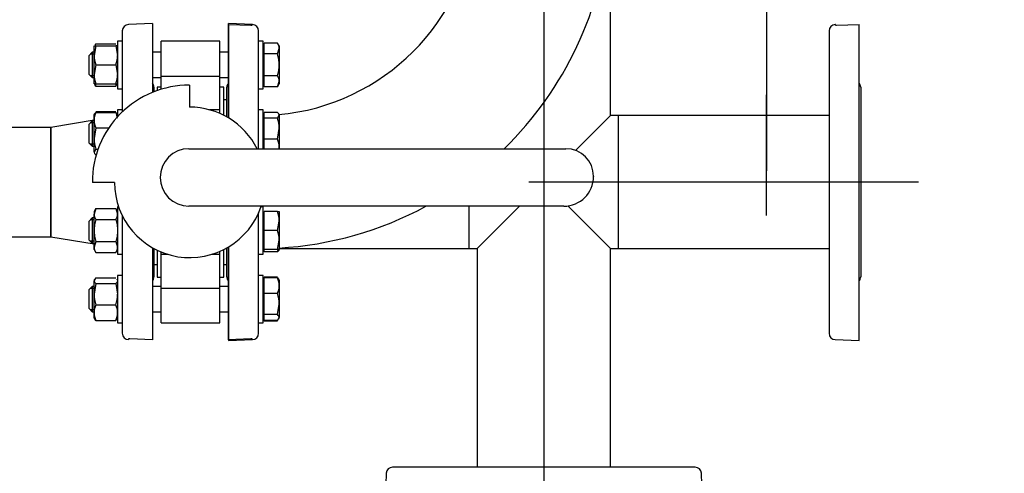
# Model space of a CAD drawing. Units: millimetres. Extents: x 161 to 6634, y 161 to 4629.
# Drawn here: x 1611 to 2232, y 2497 to 2784 of the extents above; entities that cross this region are included whole.
import ezdxf
from ezdxf.lldxf.tags import DXFTag

# ---------------------------------------------------------------- set-up
doc = ezdxf.new("R2010")
doc.units = ezdxf.units.MM
for name, color, linetype in [('62012_DN80_PRESS', 7, 'Continuous'), ('63067_ELBOW_DN80', 7, 'Continuous'), ('63112_TEE_DN80_F', 7, 'Continuous'), ('63135_CON_RED_80', 7, 'Continuous'), ('73009_DN80_BUTTE', 7, 'Continuous'), ('Default', 7, 'Continuous'), ('M16_FULL_HEX_NUT', 7, 'Continuous'), ('M16_PLAIN_WASHER', 7, 'Continuous'), ('M16_X_110_LG_HEX', 7, 'Continuous'), ('VMV_DN80_BRANCH_', 7, 'Continuous'), ('VMVX_10_SUCTION_', 7, 'Continuous')]:
    doc.layers.add(name, color=color, linetype=linetype)
doc.styles.add('SEACAD_seiso_ttf', font='AGENCYR.TTF')
tags = doc.linetypes.add('CENTER2', pattern=[28.575, 19.05, -3.175, 3.175, -3.175]).pattern_tags.tags
tags[10:11] = [DXFTag(74, 4), DXFTag(75, 0), DXFTag(340, '0'), DXFTag(46, 0.0), DXFTag(50, 0.0), DXFTag(44, 0.0), DXFTag(45, 0.0)]
tags[8:9] = [DXFTag(74, 4), DXFTag(75, 0), DXFTag(340, '0'), DXFTag(46, 0.0), DXFTag(50, 0.0), DXFTag(44, 0.0), DXFTag(45, 0.0)]
tags[6:7] = [DXFTag(74, 4), DXFTag(75, 0), DXFTag(340, '0'), DXFTag(46, 0.0), DXFTag(50, 0.0), DXFTag(44, 0.0), DXFTag(45, 0.0)]
tags[4:5] = [DXFTag(74, 4), DXFTag(75, 0), DXFTag(340, '0'), DXFTag(46, 0.0), DXFTag(50, 0.0), DXFTag(44, 0.0), DXFTag(45, 0.0)]
tags = doc.linetypes.add('PHANTOM2', pattern=[31.75, 15.875, -3.175, 3.175, -3.175, 3.175, -3.175]).pattern_tags.tags
tags[14:15] = [DXFTag(74, 4), DXFTag(75, 0), DXFTag(340, '0'), DXFTag(46, 0.0), DXFTag(50, 0.0), DXFTag(44, 0.0), DXFTag(45, 0.0)]
tags[12:13] = [DXFTag(74, 4), DXFTag(75, 0), DXFTag(340, '0'), DXFTag(46, 0.0), DXFTag(50, 0.0), DXFTag(44, 0.0), DXFTag(45, 0.0)]
tags[10:11] = [DXFTag(74, 4), DXFTag(75, 0), DXFTag(340, '0'), DXFTag(46, 0.0), DXFTag(50, 0.0), DXFTag(44, 0.0), DXFTag(45, 0.0)]
tags[8:9] = [DXFTag(74, 4), DXFTag(75, 0), DXFTag(340, '0'), DXFTag(46, 0.0), DXFTag(50, 0.0), DXFTag(44, 0.0), DXFTag(45, 0.0)]
tags[6:7] = [DXFTag(74, 4), DXFTag(75, 0), DXFTag(340, '0'), DXFTag(46, 0.0), DXFTag(50, 0.0), DXFTag(44, 0.0), DXFTag(45, 0.0)]
tags[4:5] = [DXFTag(74, 4), DXFTag(75, 0), DXFTag(340, '0'), DXFTag(46, 0.0), DXFTag(50, 0.0), DXFTag(44, 0.0), DXFTag(45, 0.0)]
doc.dimstyles.new('ISO', dxfattribs={"dimtxt": 56.451613, "dimasz": 56.451613, "dimexe": 28.225806, "dimexo": 0, "dimgap": 28.225806, "dimtad": 1, "dimtxsty": 'SEACAD_seiso_ttf', "dimblk1": '_SE_FILLED', "dimblk2": '_SE_FILLED', "dimsah": 1, "dimcen": 28.225806, "dimadec": 0, "dimazin": 0, "dimtfac": 1, "dimtmove": 0, "dimatfit": 3, "dimfxl": 1, "dimtolj": 1, "dimarcsym": 0})

# ---------------------------------------------------------------- blocks, each defined once
blk = doc.blocks.new('SEANNOT_GROUP5')
at = {"layer": 'Default', "color": 7, "linetype": 'CENTER2'}
blk.add_line((1941.47, 3319.54), (1941.47, 2028.42), dxfattribs=at)
blk = doc.blocks.new('SEANNOT_GROUP24')
at = {"layer": 'Default', "color": 7, "linetype": 'CENTER2'}
blk.add_line((2177.92, 2681.09), (1932.02, 2681.09), dxfattribs=at)
blk = doc.blocks.new('SEANNOT_GROUP32')
at = {"layer": 'Default', "color": 7, "linetype": 'CENTER2'}
for p, q in [((2081.97, 2942.22), (2081.97, 2866.04)), ((2081.97, 2913.99), (2081.97, 2688.19)), ((1940.84, 2801.09), (2017.02, 2801.09)), ((2194.87, 2801.09), (1969.06, 2801.09)), ((2223.1, 2801.09), (2146.92, 2801.09)), ((2081.97, 2659.96), (2081.97, 2736.14))]:
    blk.add_line(p, q, dxfattribs=at)
blk = doc.blocks.new('SE2')
at = {"layer": '62012_DN80_PRESS', "color": 7, "linetype": 'Continuous'}
for p, q in [((1694.47, 2781.09), (1679.33, 2780.56)), ((1694.47, 2781.09), (1694.47, 2737.72)), ((1742.47, 2780.59), (1742.47, 2721.62)), ((1742.47, 2780.59), (1756.68, 2780.09)), ((1756.68, 2780.09), (1757.47, 2780.09)), ((1757.47, 2780.09), (1757.47, 2780.56)), ((1757.61, 2780.56), (1757.47, 2780.56)), ((1757.61, 2780.56), (1757.47, 2780.56)), ((1675.47, 2776.56), (1675.47, 2725.42)), ((1761.47, 2702.12), (1761.47, 2776.56)), ((1695.47, 2740.9), (1695.47, 2738.12)), ((1741.47, 2722.2), (1741.47, 2740.9)), ((1675.47, 2659.84), (1675.47, 2585.61)), ((1761.47, 2585.61), (1761.47, 2661.59)), ((1694.47, 2639.65), (1694.47, 2581.59)), ((1695.47, 2639.09), (1695.47, 2621.28)), ((1741.47, 2621.28), (1741.47, 2639.54)), ((1742.47, 2640.13), (1742.47, 2581.09)), ((1679.33, 2581.62), (1679.47, 2581.61)), ((1679.47, 2582.09), (1679.47, 2581.61)), ((1680.26, 2582.09), (1679.47, 2582.09)), ((1694.47, 2581.59), (1680.26, 2582.09)), ((1742.47, 2581.09), (1757.61, 2581.62)), ((1742.47, 2581.09), (1757.61, 2581.62))]:
    blk.add_line(p, q, dxfattribs=at)
at = {"layer": '62012_DN80_PRESS', "color": 7, "linetype": 'PHANTOM2'}
for p, q in [((1742.47, 2721.62), (1742.47, 2781.09)), ((1757.61, 2780.56), (1742.47, 2781.09)), ((2125.47, 2780.56), (2125.33, 2780.56)), ((2125.47, 2780.09), (2125.47, 2780.56)), ((2125.47, 2780.09), (2126.26, 2780.09)), ((2126.26, 2780.09), (2140.47, 2780.59)), ((2140.47, 2581.09), (2140.47, 2780.59)), ((1761.47, 2702.12), (1761.47, 2776.56)), ((2121.47, 2776.56), (2121.47, 2585.61)), ((1741.47, 2722.2), (1741.47, 2740.9)), ((2141.47, 2740.9), (2141.47, 2621.28)), ((1761.47, 2585.61), (1761.47, 2661.59)), ((1741.47, 2621.28), (1741.47, 2639.54)), ((1742.47, 2581.59), (1742.47, 2640.13)), ((1756.68, 2582.09), (1742.47, 2581.59)), ((1757.47, 2582.09), (1756.68, 2582.09)), ((1757.47, 2581.61), (1757.47, 2582.09)), ((1757.47, 2581.61), (1757.61, 2581.62)), ((2125.33, 2581.62), (2140.47, 2581.09)), ((2036.94, 2501.09), (1845.99, 2501.09)), ((2036.94, 2501.09), (1845.99, 2501.09)), ((1842, 2497.23), (1841.47, 2482.09)), ((1842, 2497.23), (1841.99, 2497.09)), ((2041.47, 2482.09), (2040.94, 2497.23)), ((2040.94, 2497.09), (2040.94, 2497.23))]:
    blk.add_line(p, q, dxfattribs=at)
at = {"layer": '62012_DN80_PRESS', "color": 7, "linetype": 'Continuous'}
for centre, start, end in [((1679.47, 2776.56), 92, 180), ((1757.47, 2776.56), 0, 88), ((1757.47, 2776.56), 0, 88), ((1691.47, 2740.9), 0, 41.40962), ((1745.47, 2740.9), 138.59038, 180), ((1745.47, 2740.9), 138.59038, 180), ((1691.47, 2621.28), 318.59038, 0), ((1745.47, 2621.28), 180, 221.40962), ((1745.47, 2621.28), 180, 221.40962), ((1679.47, 2585.61), 180, 268), ((1757.47, 2585.61), 272, 0), ((1757.47, 2585.61), 272, 0)]:
    blk.add_arc(centre, 4, start, end, dxfattribs=at)
at = {"layer": '62012_DN80_PRESS', "color": 7, "linetype": 'PHANTOM2'}
for centre, start, end in [((1757.47, 2776.56), 0, 88), ((2125.47, 2776.56), 92, 180), ((1745.47, 2740.9), 138.59038, 180), ((2137.47, 2740.9), 0, 41.40962), ((1745.47, 2621.28), 180, 221.40962), ((2137.47, 2621.28), 318.59038, 0), ((1757.47, 2585.61), 272, 0), ((2125.47, 2585.61), 180, 268), ((1845.99, 2497.09), 90, 178), ((1845.99, 2497.09), 90, 178), ((2036.94, 2497.09), 2, 90), ((2036.94, 2497.09), 2, 90)]:
    blk.add_arc(centre, 4, start, end, dxfattribs=at)
at = {"layer": '63067_ELBOW_DN80', "color": 7, "linetype": 'Continuous'}
for radius, start, end in [(138, 275.23869, 354.59019), (222, 314.26752, 355.40108), (222, 273.30048, 298.41755)]:
    blk.add_arc((1761.47, 2861.09), radius, start, end, dxfattribs=at)
at = {"layer": '63112_TEE_DN80_F', "color": 7, "linetype": 'PHANTOM2'}
for p, q in [((1983.47, 2723.09), (1983.47, 2843.29)), ((1983.47, 2723.09), (1983.47, 2843.29)), ((1961.44, 2701.06), (1983.47, 2723.09)), ((1988.47, 2723.09), (1983.47, 2723.09)), ((1988.47, 2723.09), (1988.47, 2639.09)), ((1894.47, 2639.09), (1894.47, 2665.84)), ((1899.47, 2639.09), (1926.22, 2665.84)), ((1983.47, 2639.09), (1956.55, 2666)), ((1894.47, 2639.09), (1899.47, 2639.09)), ((1899.47, 2639.09), (1899.47, 2501.09)), ((1899.47, 2639.09), (1899.47, 2501.09)), ((1983.47, 2501.09), (1983.47, 2639.09)), ((1983.47, 2501.09), (1983.47, 2639.09)), ((1983.47, 2639.09), (1988.47, 2639.09))]:
    blk.add_line(p, q, dxfattribs=at)
at = {"layer": '63135_CON_RED_80', "color": 7, "linetype": 'Continuous'}
for p, q in [((1657.67, 2720.12), (1630.47, 2715.59)), ((1630.47, 2715.59), (1630.47, 2646.59)), ((1630.47, 2646.59), (1657.67, 2642.06))]:
    blk.add_line(p, q, dxfattribs=at)
at = {"layer": '73009_DN80_BUTTE', "color": 7, "linetype": 'Continuous'}
for p, q in [((1699.97, 2747.98), (1699.97, 2770)), ((1736.97, 2770), (1699.97, 2770)), ((1736.97, 2747.98), (1736.97, 2770)), ((1699.97, 2747.98), (1736.97, 2747.98)), ((1699.97, 2739.67), (1699.97, 2747.98)), ((1736.97, 2726.7), (1736.97, 2747.98)), ((1697.47, 2741.09), (1697.47, 2738.86)), ((1699.97, 2741.09), (1697.47, 2741.09)), ((1717.84, 2742.25), (1717.84, 2728.37)), ((1739.47, 2741.09), (1736.97, 2741.09)), ((1739.47, 2723.28), (1739.47, 2741.09)), ((1741.47, 2733.09), (1739.47, 2733.09)), ((1736.97, 2726.7), (1730.55, 2726.7)), ((1736.97, 2724.45), (1736.97, 2726.7)), ((1717.53, 2702.12), (1955.47, 2702.12)), ((1972.84, 2684.74), (1972.84, 2684.59)), ((1670.56, 2680.87), (1656.56, 2680.87)), ((1954.09, 2665.84), (1717.53, 2665.84)), ((1697.47, 2638.07), (1697.47, 2621.09)), ((1699.97, 2635.47), (1699.97, 2636.95)), ((1699.97, 2614.19), (1699.97, 2635.47)), ((1699.97, 2635.47), (1704.09, 2635.47)), ((1732.03, 2635.47), (1736.97, 2635.47)), ((1736.97, 2635.47), (1736.97, 2637.21)), ((1736.97, 2614.19), (1736.97, 2635.47)), ((1739.47, 2621.09), (1739.47, 2638.47)), ((1695.47, 2629.09), (1697.47, 2629.09)), ((1739.47, 2629.09), (1741.47, 2629.09)), ((1697.47, 2621.09), (1699.97, 2621.09)), ((1736.97, 2621.09), (1739.47, 2621.09)), ((1699.97, 2614.19), (1736.97, 2614.19)), ((1699.97, 2592.18), (1699.97, 2614.19)), ((1736.97, 2592.18), (1736.97, 2614.19)), ((1699.97, 2592.18), (1736.97, 2592.18))]:
    blk.add_line(p, q, dxfattribs=at)
for centre, radius, start, end in [((1717.53, 2681.28), 60.97, 89.70241, 180.38482), ((1718.06, 2680.87), 47.5, 26.56543, 90.25885), ((1717.53, 2683.98), 18.14, 90, 270), ((1955.47, 2684.74), 17.37, 0, 90), ((1954.09, 2684.59), 18.76, 270, 0), ((1718.06, 2680.87), 47.5, 180, 341.54696)]:
    blk.add_arc(centre, radius, start, end, dxfattribs=at)
at = {"layer": 'M16_FULL_HEX_NUT', "color": 7, "linetype": 'Continuous'}
for p, q in [((1657.67, 2761), (1657.67, 2767)), ((1657.67, 2767), (1658.74, 2767)), ((1658.74, 2767), (1657.67, 2761)), ((1658.74, 2768.38), (1658.16, 2767.42)), ((1658.74, 2768.38), (1671.4, 2768.38)), ((1658.74, 2767), (1671.4, 2767)), ((1672.47, 2767), (1671.4, 2767)), ((1671.4, 2767), (1672.47, 2761)), ((1657.67, 2749), (1657.67, 2761)), ((1658.74, 2755), (1657.67, 2749)), ((1658.74, 2755), (1671.4, 2755)), ((1671.4, 2755), (1672.47, 2749)), ((1657.67, 2743), (1657.67, 2749)), ((1658.74, 2743), (1657.67, 2743)), ((1658.74, 2741.61), (1658.16, 2742.58)), ((1658.74, 2743), (1671.4, 2743)), ((1658.74, 2741.61), (1671.4, 2741.61)), ((1671.4, 2743), (1672.47, 2743)), ((1671.4, 2741.61), (1671.97, 2742.58)), ((1657.67, 2720.19), (1657.67, 2723.7)), ((1658.74, 2725.56), (1671.4, 2725.56)), ((1658.74, 2725.09), (1671.4, 2725.09)), ((1657.67, 2708.6), (1657.67, 2720.19)), ((1658.74, 2715.29), (1657.67, 2708.6)), ((1658.74, 2715.29), (1666.92, 2715.29)), ((1657.67, 2700.11), (1657.67, 2708.6)), ((1658.74, 2701.91), (1657.67, 2700.11)), ((1658.74, 2701.91), (1660.15, 2701.91)), ((1658.74, 2698.32), (1658.98, 2698.32)), ((1658.74, 2664.33), (1657.67, 2660.87)), ((1658.74, 2664.33), (1657.67, 2662.47)), ((1657.67, 2662.47), (1657.67, 2660.87)), ((1657.67, 2650.47), (1657.67, 2660.87)), ((1658.74, 2664.33), (1671.4, 2664.33)), ((1671.4, 2664.33), (1672.47, 2660.87)), ((1672.47, 2662.47), (1671.4, 2664.33)), ((1658.74, 2657.4), (1671.4, 2657.4)), ((1657.67, 2640.08), (1657.67, 2650.47)), ((1658.74, 2643.55), (1657.67, 2640.08)), ((1658.74, 2643.55), (1671.4, 2643.55)), ((1671.4, 2643.55), (1672.47, 2640.08)), ((1657.67, 2638.47), (1657.67, 2640.08)), ((1657.67, 2638.47), (1658.74, 2636.62)), ((1658.74, 2636.62), (1671.4, 2636.62)), ((1671.4, 2636.62), (1672.47, 2638.47)), ((1658.74, 2620.56), (1657.67, 2618.77)), ((1657.97, 2619.71), (1657.67, 2619.18)), ((1657.67, 2619.18), (1657.67, 2618.77)), ((1657.67, 2610.28), (1657.67, 2618.77)), ((1658.74, 2616.98), (1657.67, 2610.28)), ((1658.74, 2620.56), (1671.4, 2620.56)), ((1658.74, 2616.98), (1671.4, 2616.98)), ((1671.4, 2616.98), (1672.47, 2610.28)), ((1672.47, 2619.18), (1672.16, 2619.71)), ((1657.67, 2598.69), (1657.67, 2610.28)), ((1658.74, 2603.59), (1671.4, 2603.59)), ((1657.67, 2595.18), (1657.67, 2598.69)), ((1657.67, 2595.18), (1657.97, 2594.65)), ((1658.74, 2593.79), (1658.16, 2594.75)), ((1658.74, 2593.79), (1671.4, 2593.79)), ((1671.4, 2593.79), (1671.97, 2594.75)), ((1672.16, 2594.65), (1672.47, 2595.18))]:
    blk.add_line(p, q, dxfattribs=at)
for centre, radius, start, end in [((1676.18, 2761.21), 18.51, 180.65275, 199.60341), ((1653.96, 2761.21), 18.51, 340.39659, 359.34725), ((1676.18, 2749.21), 18.51, 180.65275, 199.60341), ((1653.96, 2749.21), 18.51, 340.39659, 359.34725), ((1670.31, 2746.71), 12.65, 197.18412, 203.77786), ((1659.82, 2746.71), 12.65, 336.22214, 342.81588), ((1670.31, 2719.99), 12.65, 156.22214, 179.09645), ((1659.82, 2719.99), 12.65, 6.46748, 23.77786), ((1670.51, 2720.43), 12.85, 181.08684, 203.59457), ((1680.48, 2708.82), 22.81, 180.55522, 197.64297), ((1664.44, 2661.06), 6.77, 181.66424, 212.72001), ((1665.7, 2661.06), 6.77, 327.27999, 358.33576), ((1664.44, 2640.28), 6.77, 181.66424, 212.72001), ((1665.7, 2640.28), 6.77, 327.27999, 358.33576), ((1680.48, 2610.5), 22.81, 180.55522, 197.64297), ((1649.66, 2610.5), 22.81, 342.35703, 359.44478), ((1670.31, 2598.49), 12.65, 156.22214, 179.09645), ((1659.82, 2598.49), 12.65, 0.90355, 23.77786), ((1670.51, 2598.94), 12.85, 181.08684, 203.59457), ((1659.62, 2598.94), 12.85, 336.40543, 358.91316)]:
    blk.add_arc(centre, radius, start, end, dxfattribs=at)
for points, knots in [([(1657.67, 2723.29), (1657.67, 2723.45), (1657.69, 2723.6), (1657.79, 2723.9), (1657.86, 2724.05), (1658.14, 2724.5), (1658.41, 2724.79), (1658.74, 2725.09)], [0, 0, 0, 0, 0.25, 0.25, 0.5, 0.5, 1, 1, 1, 1]), ([(1672.47, 2723.29), (1672.47, 2723.45), (1672.44, 2723.6), (1672.34, 2723.9), (1672.27, 2724.05), (1671.99, 2724.5), (1671.72, 2724.79), (1671.4, 2725.09)], [0, 0, 0, 0, 0.25, 0.25, 0.5, 0.5, 1, 1, 1, 1]), ([(1657.67, 2700.11), (1657.67, 2699.96), (1657.69, 2699.81), (1657.79, 2699.5), (1657.86, 2699.35), (1658.14, 2698.91), (1658.41, 2698.61), (1658.74, 2698.32)], [0, 0, 0, 0, 0.25, 0.25, 0.5, 0.5, 1, 1, 1, 1]), ([(1658.74, 2657.4), (1658.42, 2656.28), (1658.15, 2655.15), (1657.86, 2653.41), (1657.79, 2652.83), (1657.69, 2651.65), (1657.67, 2651.06), (1657.67, 2650.47)], [0, 0, 0, 0, 0.5, 0.5, 0.75, 0.75, 1, 1, 1, 1]), ([(1671.4, 2657.4), (1671.72, 2656.28), (1671.99, 2655.15), (1672.27, 2653.41), (1672.34, 2652.83), (1672.44, 2651.65), (1672.47, 2651.06), (1672.47, 2650.47)], [0, 0, 0, 0, 0.5, 0.5, 0.75, 0.75, 1, 1, 1, 1]), ([(1657.67, 2650.47), (1657.67, 2649.3), (1657.77, 2648.14), (1658.14, 2645.83), (1658.41, 2644.67), (1658.74, 2643.55)], [0, 0, 0, 0, 0.5, 0.5, 1, 1, 1, 1]), ([(1672.47, 2650.47), (1672.47, 2649.3), (1672.37, 2648.14), (1671.99, 2645.83), (1671.72, 2644.67), (1671.4, 2643.55)], [0, 0, 0, 0, 0.5, 0.5, 1, 1, 1, 1]), ([(1657.67, 2618.77), (1657.67, 2618.62), (1657.69, 2618.46), (1657.79, 2618.16), (1657.86, 2618.01), (1658.14, 2617.56), (1658.41, 2617.27), (1658.74, 2616.98)], [0, 0, 0, 0, 0.25, 0.25, 0.5, 0.5, 1, 1, 1, 1]), ([(1672.47, 2618.77), (1672.47, 2618.62), (1672.44, 2618.46), (1672.34, 2618.16), (1672.27, 2618.01), (1671.99, 2617.56), (1671.72, 2617.27), (1671.4, 2616.98)], [0, 0, 0, 0, 0.25, 0.25, 0.5, 0.5, 1, 1, 1, 1])]:
    blk.add_open_spline(points, degree=3, knots=knots, dxfattribs=at)
at = {"layer": 'M16_PLAIN_WASHER', "color": 7, "linetype": 'Continuous'}
for p, q in [((1672.47, 2770), (1672.47, 2740)), ((1675.47, 2770), (1672.47, 2770)), ((1764.47, 2770), (1761.47, 2770)), ((1764.47, 2740), (1764.47, 2770)), ((1672.47, 2740), (1675.47, 2740)), ((1761.47, 2740), (1764.47, 2740)), ((1672.47, 2726.7), (1672.47, 2722.36)), ((1675.47, 2726.7), (1672.47, 2726.7)), ((1764.47, 2726.7), (1761.47, 2726.7)), ((1764.47, 2702.12), (1764.47, 2726.7)), ((1672.47, 2665.47), (1672.47, 2635.47)), ((1673.12, 2665.47), (1672.47, 2665.47)), ((1764.47, 2665.47), (1762.99, 2665.47)), ((1764.47, 2635.47), (1764.47, 2665.47)), ((1672.47, 2635.47), (1675.47, 2635.47)), ((1761.47, 2635.47), (1764.47, 2635.47)), ((1672.47, 2622.18), (1672.47, 2592.18)), ((1675.47, 2622.18), (1672.47, 2622.18)), ((1764.47, 2622.18), (1761.47, 2622.18)), ((1764.47, 2592.18), (1764.47, 2622.18)), ((1672.47, 2592.18), (1675.47, 2592.18)), ((1761.47, 2592.18), (1764.47, 2592.18))]:
    blk.add_line(p, q, dxfattribs=at)
at = {"layer": 'M16_X_110_LG_HEX', "color": 7, "linetype": 'Continuous'}
for p, q in [((1764.97, 2766.24), (1764.47, 2766.24)), ((1773.4, 2768.86), (1764.97, 2768.86)), ((1764.97, 2761.93), (1764.97, 2768.86)), ((1774.47, 2767), (1773.4, 2768.86)), ((1773.4, 2761.93), (1774.47, 2765.39)), ((1774.47, 2767), (1774.47, 2765.39)), ((1774.47, 2765.39), (1774.47, 2755)), ((1656.47, 2763), (1654.47, 2761)), ((1654.47, 2749), (1654.47, 2761)), ((1657.67, 2761.77), (1655.24, 2761.77)), ((1656.47, 2763), (1656.47, 2747)), ((1657.67, 2763), (1656.47, 2763)), ((1699.97, 2763), (1694.47, 2763)), ((1742.47, 2763), (1736.97, 2763)), ((1773.4, 2761.93), (1764.97, 2761.93)), ((1764.97, 2748.07), (1764.97, 2761.93)), ((1774.47, 2755), (1774.47, 2744.61)), ((1654.47, 2749), (1656.47, 2747)), ((1657.67, 2748.23), (1655.24, 2748.23)), ((1656.47, 2747), (1657.67, 2747)), ((1694.47, 2747), (1699.97, 2747)), ((1736.97, 2747), (1742.47, 2747)), ((1773.4, 2748.07), (1764.97, 2748.07)), ((1764.97, 2741.14), (1764.97, 2748.07)), ((1764.47, 2743.75), (1764.97, 2743.75)), ((1773.4, 2741.14), (1764.97, 2741.14)), ((1773.4, 2741.14), (1774.47, 2744.61)), ((1773.4, 2741.14), (1774.47, 2743)), ((1774.47, 2744.61), (1774.47, 2743)), ((1764.97, 2722.95), (1764.47, 2722.95)), ((1773.4, 2725.09), (1764.97, 2725.09)), ((1764.97, 2721.5), (1764.97, 2725.09)), ((1773.4, 2721.5), (1774.47, 2723.29)), ((1774.47, 2723.29), (1774.47, 2714.81)), ((1656.47, 2719.7), (1654.47, 2717.7)), ((1654.47, 2705.7), (1654.47, 2717.7)), ((1657.67, 2718.48), (1655.24, 2718.48)), ((1656.47, 2719.7), (1656.47, 2703.7)), ((1657.67, 2719.7), (1656.47, 2719.7)), ((1773.4, 2721.5), (1764.97, 2721.5)), ((1764.97, 2708.12), (1764.97, 2721.5)), ((1773.4, 2708.12), (1774.47, 2714.81)), ((1774.47, 2714.81), (1774.47, 2703.22)), ((1654.47, 2705.7), (1656.47, 2703.7)), ((1657.67, 2704.93), (1655.24, 2704.93)), ((1656.47, 2703.7), (1657.67, 2703.7)), ((1773.4, 2708.12), (1764.97, 2708.12)), ((1764.97, 2702.12), (1764.97, 2708.12)), ((1774.47, 2703.22), (1774.47, 2702.12)), ((1764.97, 2661.72), (1764.47, 2661.72)), ((1773.4, 2662.47), (1764.97, 2662.47)), ((1764.97, 2650.47), (1764.97, 2662.47)), ((1773.4, 2662.47), (1774.47, 2662.47)), ((1774.47, 2662.47), (1774.47, 2656.47)), ((1656.47, 2658.47), (1654.47, 2656.47)), ((1654.47, 2644.47), (1654.47, 2656.47)), ((1657.67, 2657.25), (1655.24, 2657.25)), ((1656.47, 2658.47), (1656.47, 2642.47)), ((1657.67, 2658.47), (1656.47, 2658.47)), ((1773.4, 2650.47), (1774.47, 2656.47)), ((1774.47, 2656.47), (1774.47, 2644.47)), ((1773.4, 2650.47), (1764.97, 2650.47)), ((1764.97, 2638.47), (1764.97, 2650.47)), ((1654.47, 2644.47), (1656.47, 2642.47)), ((1657.67, 2643.7), (1655.24, 2643.7)), ((1656.47, 2642.47), (1657.67, 2642.47)), ((1773.4, 2638.47), (1774.47, 2644.47)), ((1774.47, 2644.47), (1774.47, 2638.47)), ((1764.47, 2639.23), (1764.97, 2639.23)), ((1764.97, 2637.09), (1764.97, 2638.47)), ((1773.4, 2638.47), (1764.97, 2638.47)), ((1773.4, 2637.09), (1764.97, 2637.09)), ((1774.47, 2638.47), (1773.4, 2638.47)), ((1764.97, 2618.42), (1764.47, 2618.42)), ((1773.4, 2621.03), (1764.97, 2621.03)), ((1764.97, 2620.56), (1764.97, 2621.03)), ((1773.4, 2620.56), (1764.97, 2620.56)), ((1764.97, 2610.76), (1764.97, 2620.56)), ((1773.4, 2620.56), (1773.97, 2619.6)), ((1774.47, 2619.18), (1774.16, 2619.71)), ((1774.47, 2619.18), (1774.47, 2615.66)), ((1656.47, 2615.18), (1654.47, 2613.18)), ((1654.47, 2601.18), (1654.47, 2613.18)), ((1657.67, 2613.95), (1655.24, 2613.95)), ((1656.47, 2615.18), (1656.47, 2599.18)), ((1657.67, 2615.18), (1656.47, 2615.18)), ((1699.97, 2615.18), (1694.47, 2615.18)), ((1742.47, 2615.18), (1736.97, 2615.18)), ((1773.4, 2610.76), (1764.97, 2610.76)), ((1764.97, 2597.38), (1764.97, 2610.76)), ((1774.47, 2615.66), (1774.47, 2604.07)), ((1773.4, 2597.38), (1774.47, 2604.07)), ((1774.47, 2604.07), (1774.47, 2595.59)), ((1654.47, 2601.18), (1656.47, 2599.18)), ((1657.67, 2600.4), (1655.24, 2600.4)), ((1656.47, 2599.18), (1657.67, 2599.18)), ((1694.47, 2599.18), (1699.97, 2599.18)), ((1736.97, 2599.18), (1742.47, 2599.18)), ((1773.4, 2597.38), (1764.97, 2597.38)), ((1764.97, 2593.79), (1764.97, 2597.38)), ((1764.47, 2595.93), (1764.97, 2595.93)), ((1773.4, 2593.79), (1764.97, 2593.79)), ((1764.97, 2593.32), (1764.97, 2593.79)), ((1773.4, 2593.32), (1764.97, 2593.32)), ((1773.4, 2593.79), (1774.47, 2595.59)), ((1774.16, 2594.65), (1774.47, 2595.18)), ((1774.47, 2595.18), (1774.47, 2595.59))]:
    blk.add_line(p, q, dxfattribs=at)
for centre, radius, start, end in [((1767.7, 2765.19), 6.77, 1.66424, 32.72001), ((1767.7, 2744.41), 6.77, 1.66424, 32.72001), ((1751.66, 2714.59), 22.81, 0.55522, 17.64297), ((1761.82, 2703.02), 12.65, 0.90355, 23.77786), ((1761.62, 2703.46), 12.85, 353.96676, 358.91316), ((1755.96, 2656.26), 18.51, 0.65275, 19.60341), ((1755.96, 2644.26), 18.51, 0.65275, 19.60341), ((1761.82, 2642.19), 12.65, 336.22214, 342.81588), ((1761.62, 2615.42), 12.85, 1.08684, 23.59457), ((1761.82, 2615.86), 12.65, 336.22214, 359.09645), ((1751.66, 2603.85), 22.81, 0.55522, 17.64297)]:
    blk.add_arc(centre, radius, start, end, dxfattribs=at)
for points, knots in [([(1774.47, 2755), (1774.47, 2755.58), (1774.44, 2756.17), (1774.34, 2757.35), (1774.27, 2757.94), (1773.99, 2759.67), (1773.72, 2760.81), (1773.4, 2761.93)], [0, 0, 0, 0, 0.25, 0.25, 0.5, 0.5, 1, 1, 1, 1]), ([(1773.4, 2748.07), (1773.72, 2749.2), (1773.99, 2750.35), (1774.37, 2752.66), (1774.47, 2753.83), (1774.47, 2755)], [0, 0, 0, 0, 0.5, 0.5, 1, 1, 1, 1]), ([(1774.47, 2723.29), (1774.47, 2723.45), (1774.44, 2723.6), (1774.34, 2723.9), (1774.27, 2724.05), (1773.99, 2724.5), (1773.72, 2724.79), (1773.4, 2725.09)], [0, 0, 0, 0, 0.25, 0.25, 0.5, 0.5, 1, 1, 1, 1]), ([(1774.41, 2638.47), (1774.4, 2638.46), (1774.4, 2638.44), (1774.34, 2638.28), (1774.27, 2638.12), (1773.99, 2637.68), (1773.72, 2637.38), (1773.4, 2637.09)], [0.2252847, 0.2252847, 0.2252847, 0.2252847, 0.25, 0.25, 0.5, 0.5, 1, 1, 1, 1]), ([(1774.47, 2595.59), (1774.47, 2595.74), (1774.44, 2595.89), (1774.34, 2596.19), (1774.27, 2596.34), (1773.99, 2596.79), (1773.72, 2597.09), (1773.4, 2597.38)], [0, 0, 0, 0, 0.25, 0.25, 0.5, 0.5, 1, 1, 1, 1])]:
    blk.add_open_spline(points, degree=3, knots=knots, dxfattribs=at)
at = {"layer": 'VMV_DN80_BRANCH_', "color": 7, "linetype": 'PHANTOM2'}
for p, q in [((1988.47, 2723.09), (1988.47, 2639.09)), ((2121.47, 2723.09), (1988.47, 2723.09)), ((1894.47, 2639.09), (1894.47, 2665.84)), ((1764.47, 2639.09), (1764.97, 2639.09)), ((1774.47, 2639.09), (1894.47, 2639.09)), ((1988.47, 2639.09), (2121.47, 2639.09))]:
    blk.add_line(p, q, dxfattribs=at)
at = {"layer": 'VMVX_10_SUCTION_', "color": 7, "linetype": 'Continuous'}
for p, q in [((1630.47, 2715.59), (1573.47, 2715.59)), ((1630.47, 2646.59), (1630.47, 2715.59)), ((1573.47, 2646.59), (1630.47, 2646.59))]:
    blk.add_line(p, q, dxfattribs=at)
blk = doc.blocks.new('_SE_FILLED')
at = {"color": 0}
blk.add_line((0, 0), (-1, 0), dxfattribs=at)
blk.add_solid([(0, 0), (-1, -0.1665), (-1, 0.1665), (0, 0)], dxfattribs=at)
blk = doc.blocks.new('DMBLK143')
at = {"layer": 'Default', "color": 0, "linetype": 'Continuous', "lineweight": -2, "transparency": 16777216}
for p, q in [((2001.28, 2881.09), (2556.22, 2881.09)), ((2528, 2824.64), (2528, 2537.54)), ((2001.28, 2481.09), (2556.22, 2481.09))]:
    blk.add_line(p, q, dxfattribs=at)
at = {"layer": 'Defpoints', "color": 0, "linetype": 'Continuous', "transparency": 16777216}
for p in [(2001.28, 2881.09), (2001.28, 2481.09), (2528, 2481.09)]:
    blk.add_point(p, dxfattribs=at)
at = {"layer": 'Default', "color": 0, "linetype": 'Continuous', "lineweight": -2, "transparency": 16777216, "xscale": 56.45161290322581, "yscale": 56.45161290322581, "zscale": 56.45161290322581}
for p, rotation in [((2528, 2881.09), 90), ((2528, 2481.09), 270)]:
    blk.add_blockref('_SE_FILLED', p, dxfattribs=dict(at, rotation=rotation))
at = {"layer": 'Default', "color": 0, "linetype": 'Continuous', "transparency": 16777216, "insert": (2471.55, 2681.09), "char_height": 56.4516, "attachment_point": 5, "rotation": 90, "style": 'SEACAD_seiso_ttf'}
blk.add_mtext('\\A1;\\A1;400', dxfattribs=at)
blk = doc.blocks.new('DMBLK154')
at = {"layer": 'Default', "color": 0, "linetype": 'Continuous', "lineweight": -2, "transparency": 16777216}
for p, q in [((2317.51, 3017.54), (2317.51, 3073.99)), ((2081.97, 2961.09), (2345.73, 2961.09)), ((2317.51, 2961.09), (2317.51, 2801.09)), ((2081.97, 2801.09), (2345.73, 2801.09)), ((2317.51, 2744.64), (2317.51, 2688.19))]:
    blk.add_line(p, q, dxfattribs=at)
at = {"layer": 'Defpoints', "color": 0, "linetype": 'Continuous', "transparency": 16777216}
for p in [(2081.97, 2961.09), (2081.97, 2801.09), (2317.51, 2801.09)]:
    blk.add_point(p, dxfattribs=at)
at = {"layer": 'Default', "color": 0, "linetype": 'Continuous', "lineweight": -2, "transparency": 16777216, "xscale": 56.45161290322581, "yscale": 56.45161290322581, "zscale": 56.45161290322581}
for p, rotation in [((2317.51, 2961.09), 270), ((2317.51, 2801.09), 90)]:
    blk.add_blockref('_SE_FILLED', p, dxfattribs=dict(at, rotation=rotation))
at = {"layer": 'Default', "color": 0, "linetype": 'Continuous', "transparency": 16777216, "insert": (2261.05, 2881.09), "char_height": 56.4516, "attachment_point": 5, "rotation": 90, "style": 'SEACAD_seiso_ttf'}
blk.add_mtext('\\A1;\\A1;160', dxfattribs=at)

msp = doc.modelspace()

# ---------------------------------------------------------------- block references
at = {"layer": 'Default'}
for name in ['SE2', 'SEANNOT_GROUP5', 'SEANNOT_GROUP32', 'SEANNOT_GROUP24']:
    msp.add_blockref(name, (0, 0), dxfattribs=at)

# ---------------------------------------------------------------- dimensions: what is measured, and where the dimension line sits
at = {"layer": 'Default', "color": 7, "linetype": 'Continuous'}
for base, p1, p2, picture, middle in [((2317.506, 2801.088), (2081.967, 2961.088), (2081.967, 2801.088), 'DMBLK154', (2317.506, 2881.088)), ((2527.998, 2481.088), (2001.276, 2881.088), (2001.276, 2481.088), 'DMBLK143', (2527.998, 2681.088))]:
    dim = msp.add_linear_dim(base=base, p1=p1, p2=p2, angle=270, text='\\A1;<>', dimstyle='ISO', dxfattribs=at)
    dim.commit()
    dim.dimension.update_dxf_attribs({"geometry": picture, "text_midpoint": middle, "dimtype": 161})

doc.saveas('drawing.dxf')
